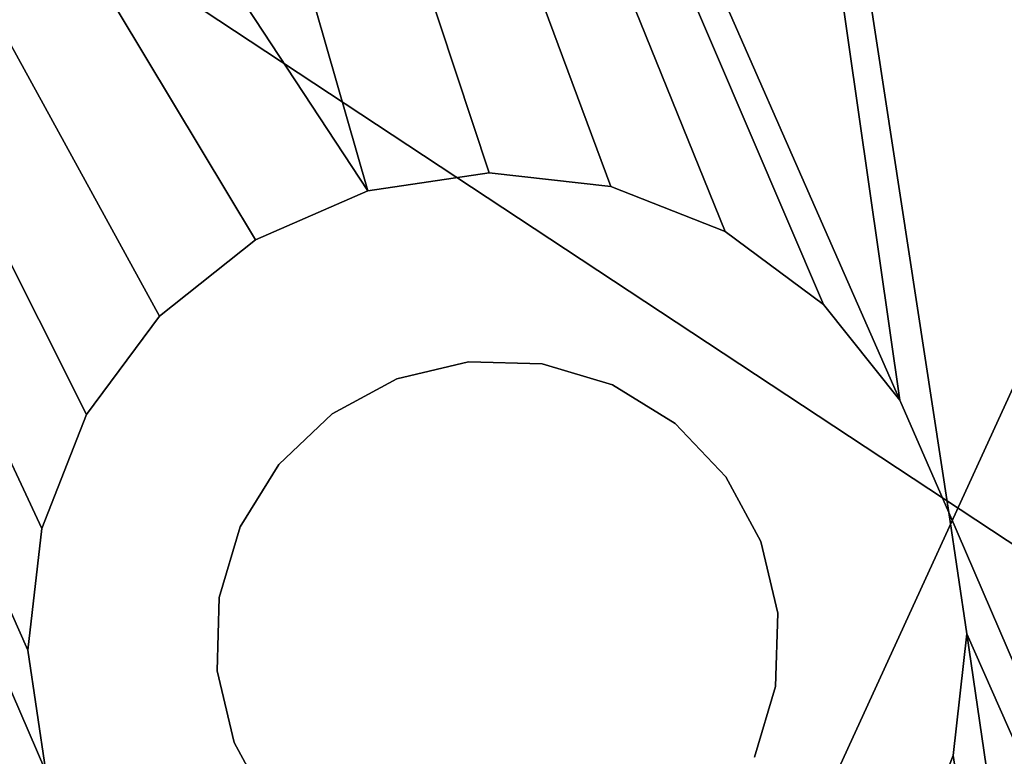
# Model space of a CAD drawing. Units: metres. Extents: x 41.71 to 50.73, y -15.85 to -7.29.
# Drawn here: x 46.1 to 46.15, y -10.12 to -10.08 of the extents above; entities that cross this region are included whole.
import ezdxf

# ---------------------------------------------------------------- set-up
doc = ezdxf.new("R2010")
doc.units = ezdxf.units.M
doc.header["$MEASUREMENT"] = 0
doc.layers.add('SKP_Layer0', color=7, linetype='Continuous', true_color=0xff5454)

# ---------------------------------------------------------------- blocks, each defined once
blk = doc.blocks.new('26e72a6a-33b0-4a31-bd63-518f683b320f')
at = {"layer": 'SKP_Layer0', "color": 18, "true_color": 0x000000}
mesh = blk.add_polyface(dxfattribs=at)
corners = [(2.5004, 14.1106, 18.6304), (2.7132, 14.5953, 18.4391), (2.4098, 14.485, 18.7149), (2.772, 14.2094, 18.3835), (15.5122, 14.6396, 16.1417), (15.6661, 14.2459, 16.1316), (15.5122, 14.2459, 16.1417), (15.6661, 14.6396, 16.1316), (16.2881, 14.6396, 15.6544), (16.3211, 14.2459, 15.5573), (16.2881, 14.2459, 15.6544), (16.3211, 14.6396, 15.5573), (15.9558, 14.6396, 16.0333), (16.0411, 14.2459, 15.9763), (15.9558, 14.2459, 16.0333), (16.0411, 14.6396, 15.9763), (16.2428, 14.6396, 15.7463), (16.2428, 14.2459, 15.7463), (3.7359, 14.2459, 17.7165), (3.3905, 14.6733, 17.9356), (3.3782, 14.2792, 17.9328), (3.7528, 14.6396, 17.7165), (15.5638, 14.2459, 17.7165), (15.5638, 14.6396, 17.7165), (16.1752, 14.2459, 17.636), (15.8721, 14.6396, 17.6963), (15.8721, 14.2459, 17.6963), (16.1752, 14.6396, 17.636), (15.7667, 14.6396, 16.1116), (15.7667, 14.2459, 16.1116), (15.8638, 14.2459, 16.0787), (15.8638, 14.6396, 16.0787), (2.5338, 14.7123, 16.6138), (3.2976, 14.2459, 16.1417), (2.5215, 14.3182, 16.611), (3.3145, 14.6396, 16.1417), (3.0663, 14.2659, 18.1496), (3.042, 14.6585, 18.1778), (16.1182, 14.6396, 15.9087), (16.1858, 14.2459, 15.8316), (16.1182, 14.2459, 15.9087), (16.1858, 14.6396, 15.8316), (2.5004, 0.6017, 18.6304), (2.7132, 0.1169, 18.4391), (2.772, 0.5029, 18.3835), (16.4678, 14.2459, 17.5367)]
mesh.append_faces([[corners[k] for k in face] for face in [(0, 1, 2), (1, 0, 3), (4, 5, 6), (5, 4, 7), (8, 9, 10), (9, 8, 11), (12, 13, 14), (13, 12, 15), (16, 10, 17), (10, 16, 8), (18, 19, 20), (19, 18, 21), (22, 21, 18), (21, 22, 23), (24, 25, 26), (25, 24, 27), (28, 5, 7), (5, 28, 29), (28, 30, 29), (30, 28, 31), (31, 14, 30), (14, 31, 12), (32, 33, 34), (33, 32, 35), (36, 19, 37), (19, 36, 20), (38, 39, 40), (39, 38, 41), (42, 43, 44), (41, 17, 39), (17, 41, 16), (45, 27, 24), (35, 6, 33), (6, 35, 4), (26, 23, 22), (23, 26, 25), (15, 40, 13), (40, 15, 38), (3, 37, 1), (37, 3, 36)]], dxfattribs={"vtx0": -1, "color": 18})
blk = doc.blocks.new('2b07ee45-e39f-4c09-9f8b-e5b22f2b9d8f')
at = {"layer": 'SKP_Layer0', "color": 0}
mesh = blk.add_polyface(dxfattribs=at)
corners = [(11.811, 0, 3.4826), (12.1194, 0, 3.4624), (12.1194, 0, 3.4826), (13.7008, 0, 1.1049), (13.7008, -13.7795), (13.7008, -13.7795, 1.1049), (13.7008, 0), (13.7008, 0), (14.1732, -13.7795), (13.7008, -13.7795), (14.1732, 0), (14.1732, 0), (14.1732, -13.7795, 1.1204), (14.1732, -13.7795), (14.1732, 0, 1.1204), (14.1732, 0, 1.1204), (14.153, -13.7795, 1.4287), (14.1732, -13.7795, 1.1204), (14.153, 0, 1.4287), (14.153, 0, 1.4287), (14.0927, -13.7795, 1.7318), (14.153, -13.7795, 1.4287), (14.0927, 0, 1.7318), (14.0927, 0, 1.7318), (13.9934, -13.7795, 2.0244), (14.0927, -13.7795, 1.7318), (13.9934, 0, 2.0244), (13.9934, 0, 2.0244), (13.8568, -13.7795, 2.3015), (13.9934, -13.7795, 2.0244), (13.8568, 0, 2.3015), (13.8568, 0, 2.3015), (13.6851, -13.7795, 2.5584), (13.8568, -13.7795, 2.3015), (13.6851, 0, 2.5584), (13.6851, 0, 2.5584), (13.4814, -13.7795, 2.7907), (13.6851, -13.7795, 2.5584), (13.4814, 0, 2.7907), (13.4814, -13.7795, 2.7907), (13.249, 0, 2.9945), (13.249, -13.7795, 2.9945), (13.4814, 0, 2.7907), (13.249, -13.7795, 2.9945), (12.9921, 0, 3.1661), (12.9921, -13.7795, 3.1661), (13.249, 0, 2.9945), (12.9921, -13.7795, 3.1661), (12.715, 0, 3.3028), (12.715, -13.7795, 3.3028), (12.9921, 0, 3.1661), (12.715, -13.7795, 3.3028), (12.4224, 0, 3.4021), (12.4224, -13.7795, 3.4021), (12.715, 0, 3.3028), (12.4224, -13.7795, 3.4021), (12.1194, 0, 3.4624), (12.1194, -13.7795, 3.4624), (12.4224, 0, 3.4021), (12.1194, -13.7795, 3.4624), (11.811, 0, 3.4826), (11.811, -13.7795, 3.4826), (12.1194, 0, 3.4624), (11.811, -13.7795, 3.4826), (0, 0, 3.4826), (0, -13.7795, 3.4826), (11.811, 0, 3.4826), (11.7956, 0, 3.0102), (0, -13.7795, 3.0102), (0, 0, 3.0102), (11.7956, -13.7795, 3.0102), (11.7956, 0, 3.0102), (12.0576, -13.7795, 2.993), (11.7956, -13.7795, 3.0102), (12.0576, 0, 2.993), (12.0576, 0, 2.993), (12.2999, -13.7795, 2.9448), (12.0576, -13.7795, 2.993), (12.2999, 0, 2.9448), (12.2999, 0, 2.9448), (12.5338, -13.7795, 2.8654), (12.2999, -13.7795, 2.9448), (12.5338, 0, 2.8654), (12.5338, 0, 2.8654), (12.7554, -13.7795, 2.7561), (12.5338, -13.7795, 2.8654), (12.7554, 0, 2.7561), (12.7554, 0, 2.7561), (12.9608, -13.7795, 2.6188), (12.7554, -13.7795, 2.7561), (12.9608, 0, 2.6188), (12.9608, 0, 2.6188), (13.1466, -13.7795, 2.4559), (12.9608, -13.7795, 2.6188), (13.1466, 0, 2.4559), (13.1466, 0, 2.4559), (13.3095, -13.7795, 2.2702), (13.1466, -13.7795, 2.4559), (13.3095, 0, 2.2702), (13.3095, 0, 2.2702), (13.4467, -13.7795, 2.0648), (13.3095, -13.7795, 2.2702), (13.4467, 0, 2.0648), (13.4467, 0, 2.0648), (13.556, -13.7795, 1.8432), (13.4467, -13.7795, 2.0648), (13.556, 0, 1.8432), (13.556, 0, 1.8432), (13.6354, -13.7795, 1.6092), (13.556, -13.7795, 1.8432), (13.6354, 0, 1.6092), (13.6354, 0, 1.6092), (13.6836, -13.7795, 1.3669), (13.6354, -13.7795, 1.6092), (13.6836, 0, 1.3669), (13.6836, 0, 1.3669), (13.7008, -13.7795, 1.1049), (13.6836, -13.7795, 1.3669), (13.7008, 0, 1.1049), (0, 0, 3.4826), (11.7956, 0, 3.0102), (0, 0, 3.0102), (12.9921, 0, 3.1661), (12.715, 0, 3.3028), (12.4224, 0, 3.4021), (12.1194, 0, 3.4624), (11.811, 0, 3.4826), (13.7008, 0, 1.1049), (14.1732, 0, 1.1204), (13.6836, 0, 1.3669), (14.153, 0, 1.4287), (13.6354, 0, 1.6092), (14.0927, 0, 1.7318), (13.556, 0, 1.8432), (13.9934, 0, 2.0244), (13.4467, 0, 2.0648), (13.8568, 0, 2.3015), (13.3095, 0, 2.2702), (13.1466, 0, 2.4559), (13.6851, 0, 2.5584), (12.9608, 0, 2.6188), (13.4814, 0, 2.7907), (12.7554, 0, 2.7561), (12.5338, 0, 2.8654), (13.249, 0, 2.9945), (12.2999, 0, 2.9448), (12.0576, 0, 2.993), (0, -13.7795, 3.0102), (0, -13.7795, 3.4826), (14.1732, -13.7795, 1.1204), (13.7008, -13.7795), (14.1732, -13.7795), (13.7008, -13.7795, 1.1049), (13.6836, -13.7795, 1.3669), (14.153, -13.7795, 1.4287), (13.6354, -13.7795, 1.6092), (14.0927, -13.7795, 1.7318), (13.556, -13.7795, 1.8432), (13.9934, -13.7795, 2.0244), (13.4467, -13.7795, 2.0648), (13.8568, -13.7795, 2.3015), (13.3095, -13.7795, 2.2702), (13.1466, -13.7795, 2.4559), (13.6851, -13.7795, 2.5584), (12.9608, -13.7795, 2.6188), (13.4814, -13.7795, 2.7907), (12.7554, -13.7795, 2.7561), (12.5338, -13.7795, 2.8654), (13.249, -13.7795, 2.9945), (12.2999, -13.7795, 2.9448), (12.0576, -13.7795, 2.993), (11.7956, -13.7795, 3.0102), (12.9921, -13.7795, 3.1661), (0, -13.7795, 3.4826), (0, -13.7795, 3.0102), (12.715, -13.7795, 3.3028), (12.4224, -13.7795, 3.4021), (12.1194, -13.7795, 3.4624), (11.811, -13.7795, 3.4826)]
mesh.append_faces([[corners[k] for k in face] for face in [(0, 1, 2)]], dxfattribs={"color": 0})
mesh.append_faces([[corners[k] for k in face] for face in [(3, 4, 5), (4, 3, 6), (7, 8, 9), (8, 7, 10), (11, 12, 13), (12, 11, 14), (15, 16, 17), (16, 15, 18), (19, 20, 21), (20, 19, 22), (23, 24, 25), (24, 23, 26), (27, 28, 29), (28, 27, 30), (31, 32, 33), (32, 31, 34), (35, 36, 37), (36, 35, 38), (39, 40, 41), (40, 39, 42), (43, 44, 45), (44, 43, 46), (47, 48, 49), (48, 47, 50), (51, 52, 53), (52, 51, 54), (55, 56, 57), (56, 55, 58), (59, 60, 61), (60, 59, 62), (63, 64, 65), (64, 63, 66), (67, 68, 69), (68, 67, 70), (71, 72, 73), (72, 71, 74), (75, 76, 77), (76, 75, 78), (79, 80, 81), (80, 79, 82), (83, 84, 85), (84, 83, 86), (87, 88, 89), (88, 87, 90), (91, 92, 93), (92, 91, 94), (95, 96, 97), (96, 95, 98), (99, 100, 101), (100, 99, 102), (103, 104, 105), (104, 103, 106), (107, 108, 109), (108, 107, 110), (111, 112, 113), (112, 111, 114), (115, 116, 117), (116, 115, 118), (119, 120, 121), (125, 119, 126), (127, 10, 7), (119, 147, 148), (147, 119, 121), (149, 150, 151), (171, 173, 174), (173, 177, 178)]], dxfattribs={"vtx0": -1, "color": 0})
mesh.append_faces([[corners[k] for k in face] for face in [(122, 119, 123), (123, 119, 124), (124, 119, 125), (10, 127, 128), (128, 129, 130), (130, 131, 132), (132, 133, 134), (134, 135, 136), (136, 138, 139), (139, 140, 141), (141, 143, 144), (144, 120, 122), (150, 149, 152), (152, 149, 153), (153, 154, 155), (155, 156, 157), (157, 158, 159), (159, 160, 161), (161, 160, 162), (162, 163, 164), (164, 165, 166), (166, 165, 167), (167, 168, 169), (169, 168, 170), (170, 168, 171)]], dxfattribs={"vtx0": -1, "vtx1": -1, "color": 0})
mesh.append_faces([[corners[k] for k in face] for face in [(120, 119, 122), (173, 171, 172)]], dxfattribs={"vtx0": -1, "vtx1": -1, "vtx2": -1, "color": 0})
mesh.append_faces([[corners[k] for k in face] for face in [(128, 127, 129), (130, 129, 131), (132, 131, 133), (134, 133, 135), (136, 135, 137), (136, 137, 138), (139, 138, 140), (141, 140, 142), (141, 142, 143), (144, 143, 145), (144, 145, 146), (144, 146, 120), (153, 149, 154), (155, 154, 156), (157, 156, 158), (159, 158, 160), (162, 160, 163), (164, 163, 165), (167, 165, 168), (171, 168, 172), (173, 172, 175), (173, 175, 176), (173, 176, 177)]], dxfattribs={"vtx0": -1, "vtx2": -1, "color": 0})
blk = doc.blocks.new('da0e781b-ced4-408d-b8b2-562c18d071c4')
for points, invisible_edges in [([(21.248159, 20.645589), (20.92773, 20.645589), (20.909248, 20.600971)], 13), ([(21.248159, 20.645589), (20.909248, 20.600971), (21.266641, 20.600971)], 3), ([(21.081474, 20.577237), (20.909248, 20.600971), (20.902945, 20.553089)], 13), ([(21.087945, 20.578089), (20.909248, 20.600971), (21.081474, 20.577237)], 3), ([(21.094415, 20.577237), (21.266641, 20.600971), (21.087945, 20.578089)], 3), ([(21.266641, 20.600971), (21.094415, 20.577237), (21.272945, 20.553089)], 3), ([(21.081474, 20.577237, 0.783948), (21.087945, 20.578089, 0.751948), (21.087945, 20.578089, 0.783948)], 1), ([(21.087945, 20.578089, 0.751948), (21.081474, 20.577237, 0.783948), (21.081474, 20.577237, 0.751948)], 1), ([(21.094415, 20.577237, 0.701948), (21.081474, 20.577237, 0.701948), (21.087945, 20.578089, 0.701948)], 1), ([(21.081474, 20.577237), (21.087945, 20.578089, 0.01), (21.087945, 20.578089)], 1), ([(21.087945, 20.578089, 0.01), (21.081474, 20.577237), (21.081474, 20.577237, 0.01)], 1), ([(21.081474, 20.577237, 0.751948), (21.094415, 20.577237, 0.751948), (21.087945, 20.578089, 0.751948)], 1), ([(21.081474, 20.577237, 0.01), (21.094415, 20.577237, 0.01), (21.087945, 20.578089, 0.01)], 1), ([(21.094415, 20.577237, 0.783948), (21.081474, 20.577237, 0.783948), (21.087945, 20.578089, 0.783948)], 1), ([(21.087945, 20.578089, 0.783948), (21.094415, 20.577237, 0.751948), (21.094415, 20.577237, 0.783948)], 1), ([(21.094415, 20.577237, 0.751948), (21.087945, 20.578089, 0.783948), (21.087945, 20.578089, 0.751948)], 1), ([(21.087945, 20.578089), (21.094415, 20.577237, 0.01), (21.094415, 20.577237)], 1), ([(21.094415, 20.577237, 0.01), (21.087945, 20.578089), (21.087945, 20.578089, 0.01)], 1), ([(21.081474, 20.577237), (20.902945, 20.553089), (21.075445, 20.57474)], 3), ([(21.075445, 20.57474, 0.783948), (21.081474, 20.577237, 0.751948), (21.081474, 20.577237, 0.783948)], 1), ([(21.081474, 20.577237, 0.751948), (21.075445, 20.57474, 0.783948), (21.075445, 20.57474, 0.751948)], 1), ([(21.081474, 20.577237, 0.701948), (21.100445, 20.57474, 0.701948), (21.075445, 20.57474, 0.701948)], 3), ([(21.075445, 20.57474), (21.081474, 20.577237, 0.01), (21.081474, 20.577237)], 1), ([(21.081474, 20.577237, 0.01), (21.075445, 20.57474), (21.075445, 20.57474, 0.01)], 1), ([(21.094415, 20.577237, 0.751948), (21.081474, 20.577237, 0.751948), (21.075445, 20.57474, 0.751948)], 13), ([(21.094415, 20.577237, 0.751948), (21.075445, 20.57474, 0.751948), (21.100445, 20.57474, 0.751948)], 3), ([(21.094415, 20.577237, 0.01), (21.081474, 20.577237, 0.01), (21.075445, 20.57474, 0.01)], 13), ([(21.094415, 20.577237, 0.01), (21.075445, 20.57474, 0.01), (21.100445, 20.57474, 0.01)], 3), ([(21.081474, 20.577237, 0.783948), (21.100445, 20.57474, 0.783948), (21.075445, 20.57474, 0.783948)], 3), ([(21.081474, 20.577237, 0.701948), (21.094415, 20.577237, 0.701948), (21.100445, 20.57474, 0.701948)], 13), ([(21.081474, 20.577237, 0.783948), (21.094415, 20.577237, 0.783948), (21.100445, 20.57474, 0.783948)], 13), ([(21.272945, 20.553089), (21.094415, 20.577237), (21.100445, 20.57474)], 13), ([(21.094415, 20.577237, 0.783948), (21.100445, 20.57474, 0.751948), (21.100445, 20.57474, 0.783948)], 1), ([(21.100445, 20.57474, 0.751948), (21.094415, 20.577237, 0.783948), (21.094415, 20.577237, 0.751948)], 1), ([(21.094415, 20.577237), (21.100445, 20.57474, 0.01), (21.100445, 20.57474)], 1), ([(21.100445, 20.57474, 0.01), (21.094415, 20.577237), (21.094415, 20.577237, 0.01)], 1), ([(21.075445, 20.57474), (20.902945, 20.553089), (21.070267, 20.570767)], 3), ([(21.070267, 20.570767, 0.783948), (21.075445, 20.57474, 0.751948), (21.075445, 20.57474, 0.783948)], 1), ([(21.075445, 20.57474, 0.751948), (21.070267, 20.570767, 0.783948), (21.070267, 20.570767, 0.751948)], 1), ([(21.075445, 20.57474, 0.701948), (21.105622, 20.570767, 0.701948), (21.070267, 20.570767, 0.701948)], 3), ([(21.070267, 20.570767), (21.075445, 20.57474, 0.01), (21.075445, 20.57474)], 1), ([(21.075445, 20.57474, 0.01), (21.070267, 20.570767), (21.070267, 20.570767, 0.01)], 1), ([(21.100445, 20.57474, 0.751948), (21.075445, 20.57474, 0.751948), (21.070267, 20.570767, 0.751948)], 13), ([(21.100445, 20.57474, 0.751948), (21.070267, 20.570767, 0.751948), (21.105622, 20.570767, 0.751948)], 3), ([(21.105622, 20.570767, 0.01), (21.075445, 20.57474, 0.01), (21.070267, 20.570767, 0.01)], 13), ([(21.075445, 20.57474, 0.783948), (21.105622, 20.570767, 0.783948), (21.070267, 20.570767, 0.783948)], 3), ([(21.075445, 20.57474, 0.701948), (21.100445, 20.57474, 0.701948), (21.105622, 20.570767, 0.701948)], 13), ([(21.100445, 20.57474, 0.01), (21.075445, 20.57474, 0.01), (21.105622, 20.570767, 0.01)], 3), ([(21.075445, 20.57474, 0.783948), (21.100445, 20.57474, 0.783948), (21.105622, 20.570767, 0.783948)], 13), ([(21.272945, 20.553089), (21.100445, 20.57474), (21.105622, 20.570767)], 13), ([(21.100445, 20.57474, 0.783948), (21.105622, 20.570767, 0.751948), (21.105622, 20.570767, 0.783948)], 1), ([(21.105622, 20.570767, 0.751948), (21.100445, 20.57474, 0.783948), (21.100445, 20.57474, 0.751948)], 1), ([(21.100445, 20.57474), (21.105622, 20.570767, 0.01), (21.105622, 20.570767)], 1), ([(21.105622, 20.570767, 0.01), (21.100445, 20.57474), (21.100445, 20.57474, 0.01)], 1), ([(21.070267, 20.570767), (20.902945, 20.553089), (21.066294, 20.565589)], 3), ([(21.070267, 20.570767), (21.066294, 20.565589, 0.01), (21.070267, 20.570767, 0.01)], 1), ([(21.066294, 20.565589, 0.01), (21.070267, 20.570767), (21.066294, 20.565589)], 1), ([(21.070267, 20.570767, 0.783948), (21.066294, 20.565589, 0.751948), (21.070267, 20.570767, 0.751948)], 1), ([(21.066294, 20.565589, 0.751948), (21.070267, 20.570767, 0.783948), (21.066294, 20.565589, 0.783948)], 1), ([(21.08667, 20.568035, 0.701948), (21.066294, 20.565589, 0.701948), (21.070267, 20.570767, 0.701948)], 13), ([(21.105622, 20.570767, 0.751948), (21.070267, 20.570767, 0.751948), (21.066294, 20.565589, 0.751948)], 13), ([(21.105622, 20.570767, 0.01), (21.070267, 20.570767, 0.01), (21.066294, 20.565589, 0.01)], 13), ([(21.105622, 20.570767, 0.01), (21.066294, 20.565589, 0.01), (21.109595, 20.565589, 0.01)], 3), ([(21.070267, 20.570767, 0.783948), (21.109595, 20.565589, 0.783948), (21.066294, 20.565589, 0.783948)], 3), ([(21.070267, 20.570767, 0.701948), (21.105622, 20.570767, 0.701948), (21.109595, 20.565589, 0.701948)], 13), ([(21.070267, 20.570767, 0.701948), (21.090582, 20.567856, 0.701948), (21.08667, 20.568035, 0.701948)], 13), ([(21.070267, 20.570767, 0.783948), (21.105622, 20.570767, 0.783948), (21.109595, 20.565589, 0.783948)], 13), ([(21.090582, 20.567856, 0.751948), (21.105622, 20.570767, 0.751948), (21.08667, 20.568035, 0.751948)], 3), ([(21.105622, 20.570767, 0.751948), (21.090582, 20.567856, 0.751948), (21.109595, 20.565589, 0.751948)], 3), ([(21.066294, 20.565589, 0.701948), (21.08667, 20.568035, 0.701948), (21.082845, 20.567196, 0.701948)], 13), ([(21.08667, 20.568035, 0.751948), (21.066294, 20.565589, 0.751948), (21.082845, 20.567196, 0.751948)], 3), ([(21.082845, 20.567196, 0.751948), (21.08667, 20.568035, 0.701948), (21.08667, 20.568035, 0.751948)], 1), ([(21.08667, 20.568035, 0.701948), (21.082845, 20.567196, 0.751948), (21.082845, 20.567196, 0.701948)], 1), ([(21.08667, 20.568035, 0.751948), (21.090582, 20.567856, 0.701948), (21.090582, 20.567856, 0.751948)], 1), ([(21.090582, 20.567856, 0.701948), (21.08667, 20.568035, 0.751948), (21.08667, 20.568035, 0.701948)], 1), ([(21.090582, 20.567856, 0.751948), (21.094314, 20.56667, 0.701948), (21.094314, 20.56667, 0.751948)], 1), ([(21.094314, 20.56667, 0.701948), (21.090582, 20.567856, 0.751948), (21.090582, 20.567856, 0.701948)], 1), ([(21.090582, 20.567856, 0.701948), (21.109595, 20.565589, 0.701948), (21.094314, 20.56667, 0.701948)], 3), ([(21.109595, 20.565589, 0.751948), (21.090582, 20.567856, 0.751948), (21.094314, 20.56667, 0.751948)], 13), ([(21.066294, 20.565589, 0.701948), (21.082845, 20.567196, 0.701948), (21.079368, 20.565395, 0.701948)], 13), ([(21.082845, 20.567196, 0.751948), (21.066294, 20.565589, 0.751948), (21.079368, 20.565395, 0.751948)], 3), ([(21.079368, 20.565395, 0.751948), (21.082845, 20.567196, 0.701948), (21.082845, 20.567196, 0.751948)], 1), ([(21.082845, 20.567196, 0.701948), (21.079368, 20.565395, 0.751948), (21.079368, 20.565395, 0.701948)], 1), ([(21.094314, 20.56667, 0.751948), (21.097612, 20.564559, 0.701948), (21.097612, 20.564559, 0.751948)], 1), ([(21.097612, 20.564559, 0.701948), (21.094314, 20.56667, 0.751948), (21.094314, 20.56667, 0.701948)], 1), ([(21.094314, 20.56667, 0.701948), (21.109595, 20.565589, 0.701948), (21.097612, 20.564559, 0.701948)], 3), ([(21.109595, 20.565589, 0.751948), (21.094314, 20.56667, 0.751948), (21.097612, 20.564559, 0.751948)], 13), ([(21.066294, 20.565589), (20.902945, 20.553089), (21.063797, 20.55956)], 3), ([(21.066294, 20.565589), (21.063797, 20.55956, 0.01), (21.066294, 20.565589, 0.01)], 1), ([(21.063797, 20.55956, 0.01), (21.066294, 20.565589), (21.063797, 20.55956)], 1), ([(21.066294, 20.565589, 0.783948), (21.063797, 20.55956, 0.751948), (21.066294, 20.565589, 0.751948)], 1), ([(21.063797, 20.55956, 0.751948), (21.066294, 20.565589, 0.783948), (21.063797, 20.55956, 0.783948)], 1), ([(21.066294, 20.565589, 0.701948), (21.079368, 20.565395, 0.701948), (21.063797, 20.55956, 0.701948)], 3), ([(21.079368, 20.565395, 0.751948), (21.066294, 20.565589, 0.751948), (21.063797, 20.55956, 0.751948)], 13), ([(21.109595, 20.565589, 0.01), (21.066294, 20.565589, 0.01), (21.063797, 20.55956, 0.01)], 13), ([(21.109595, 20.565589, 0.01), (21.063797, 20.55956, 0.01), (21.112093, 20.55956, 0.01)], 3), ([(21.066294, 20.565589, 0.783948), (21.109595, 20.565589, 0.783948), (21.063797, 20.55956, 0.783948)], 3), ([(21.063797, 20.55956, 0.783948), (21.109595, 20.565589, 0.783948), (21.112093, 20.55956, 0.783948)], 13), ([(21.063797, 20.55956, 0.701948), (21.079368, 20.565395, 0.701948), (21.076475, 20.562756, 0.701948)], 13), ([(21.079368, 20.565395, 0.751948), (21.063797, 20.55956, 0.751948), (21.076475, 20.562756, 0.751948)], 3), ([(21.076475, 20.562756, 0.751948), (21.079368, 20.565395, 0.701948), (21.079368, 20.565395, 0.751948)], 1), ([(21.079368, 20.565395, 0.701948), (21.076475, 20.562756, 0.751948), (21.076475, 20.562756, 0.701948)], 1), ([(21.063797, 20.55956, 0.701948), (21.076475, 20.562756, 0.701948), (21.074364, 20.559458, 0.701948)], 13), ([(21.076475, 20.562756, 0.751948), (21.063797, 20.55956, 0.751948), (21.074364, 20.559458, 0.751948)], 3), ([(21.076475, 20.562756, 0.751948), (21.074364, 20.559458, 0.701948), (21.076475, 20.562756, 0.701948)], 1), ([(21.074364, 20.559458, 0.701948), (21.076475, 20.562756, 0.751948), (21.074364, 20.559458, 0.751948)], 1), ([(21.063797, 20.55956), (20.902945, 20.553089), (21.062945, 20.553089)], 3), ([(21.063797, 20.55956), (21.062945, 20.553089, 0.01), (21.063797, 20.55956, 0.01)], 1), ([(21.062945, 20.553089, 0.01), (21.063797, 20.55956), (21.062945, 20.553089)], 1), ([(21.063797, 20.55956, 0.783948), (21.062945, 20.553089, 0.751948), (21.063797, 20.55956, 0.751948)], 1), ([(21.062945, 20.553089, 0.751948), (21.063797, 20.55956, 0.783948), (21.062945, 20.553089, 0.783948)], 1), ([(21.063797, 20.55956, 0.701948), (21.074364, 20.559458, 0.701948), (21.062945, 20.553089, 0.701948)], 3), ([(21.074364, 20.559458, 0.751948), (21.063797, 20.55956, 0.751948), (21.062945, 20.553089, 0.751948)], 13), ([(21.112945, 20.553089, 0.01), (21.063797, 20.55956, 0.01), (21.062945, 20.553089, 0.01)], 13), ([(21.063797, 20.55956, 0.783948), (21.112093, 20.55956, 0.783948), (21.062945, 20.553089, 0.783948)], 3), ([(21.062945, 20.553089, 0.783948), (21.112093, 20.55956, 0.783948), (21.112945, 20.553089, 0.783948)], 13), ([(21.062945, 20.553089, 0.701948), (21.074364, 20.559458, 0.701948), (21.073178, 20.555726, 0.701948)], 13), ([(21.074364, 20.559458, 0.751948), (21.062945, 20.553089, 0.751948), (21.073178, 20.555726, 0.751948)], 3), ([(21.112093, 20.55956, 0.01), (21.063797, 20.55956, 0.01), (21.112945, 20.553089, 0.01)], 3), ([(21.074364, 20.559458, 0.751948), (21.073178, 20.555726, 0.701948), (21.074364, 20.559458, 0.701948)], 1), ([(21.073178, 20.555726, 0.701948), (21.074364, 20.559458, 0.751948), (21.073178, 20.555726, 0.751948)], 1), ([(21.062945, 20.553089, 0.701948), (21.073178, 20.555726, 0.701948), (21.072999, 20.551814, 0.701948)], 13), ([(21.073178, 20.555726, 0.751948), (21.062945, 20.553089, 0.751948), (21.072999, 20.551814, 0.751948)], 3), ([(21.073178, 20.555726, 0.751948), (21.072999, 20.551814, 0.701948), (21.073178, 20.555726, 0.701948)], 1), ([(21.072999, 20.551814, 0.701948), (21.073178, 20.555726, 0.751948), (21.072999, 20.551814, 0.751948)], 1), ([(21.062945, 20.553089), (20.902945, 20.553089), (20.909248, 20.505208)], 13), ([(21.062945, 20.553089), (20.909248, 20.505208), (21.063797, 20.546619)], 3), ([(21.062945, 20.553089), (21.063797, 20.546619, 0.01), (21.062945, 20.553089, 0.01)], 1), ([(21.063797, 20.546619, 0.01), (21.062945, 20.553089), (21.063797, 20.546619)], 1), ([(21.062945, 20.553089, 0.783948), (21.063797, 20.546619, 0.751948), (21.062945, 20.553089, 0.751948)], 1), ([(21.063797, 20.546619, 0.751948), (21.062945, 20.553089, 0.783948), (21.063797, 20.546619, 0.783948)], 1), ([(21.062945, 20.553089, 0.701948), (21.072999, 20.551814, 0.701948), (21.063797, 20.546619, 0.701948)], 3), ([(21.072999, 20.551814, 0.751948), (21.062945, 20.553089, 0.751948), (21.063797, 20.546619, 0.751948)], 13), ([(21.112945, 20.553089, 0.01), (21.062945, 20.553089, 0.01), (21.112093, 20.546619, 0.01)], 3), ([(21.112093, 20.546619, 0.01), (21.062945, 20.553089, 0.01), (21.063797, 20.546619, 0.01)], 13), ([(21.062945, 20.553089, 0.783948), (21.112945, 20.553089, 0.783948), (21.112093, 20.546619, 0.783948)], 13), ([(21.062945, 20.553089, 0.783948), (21.112093, 20.546619, 0.783948), (21.063797, 20.546619, 0.783948)], 3), ([(21.063797, 20.546619, 0.701948), (21.072999, 20.551814, 0.701948), (21.073838, 20.54799, 0.701948)], 13), ([(21.072999, 20.551814, 0.751948), (21.063797, 20.546619, 0.751948), (21.073838, 20.54799, 0.751948)], 3), ([(21.072999, 20.551814, 0.751948), (21.073838, 20.54799, 0.701948), (21.072999, 20.551814, 0.701948)], 1), ([(21.073838, 20.54799, 0.701948), (21.072999, 20.551814, 0.751948), (21.073838, 20.54799, 0.751948)], 1), ([(21.063797, 20.546619, 0.701948), (21.073838, 20.54799, 0.701948), (21.075639, 20.544512, 0.701948)], 13), ([(21.073838, 20.54799, 0.751948), (21.063797, 20.546619, 0.751948), (21.075639, 20.544512, 0.751948)], 3), ([(21.073838, 20.54799, 0.751948), (21.075639, 20.544512, 0.701948), (21.073838, 20.54799, 0.701948)], 1), ([(21.075639, 20.544512, 0.701948), (21.073838, 20.54799, 0.751948), (21.075639, 20.544512, 0.751948)], 1), ([(21.063797, 20.546619), (20.909248, 20.505208), (21.066294, 20.540589)], 3), ([(21.066294, 20.540589, 0.01), (21.063797, 20.546619), (21.066294, 20.540589)], 1), ([(21.063797, 20.546619, 0.783948), (21.066294, 20.540589, 0.751948), (21.063797, 20.546619, 0.751948)], 1), ([(21.066294, 20.540589, 0.751948), (21.063797, 20.546619, 0.783948), (21.066294, 20.540589, 0.783948)], 1), ([(21.063797, 20.546619, 0.701948), (21.075639, 20.544512, 0.701948), (21.066294, 20.540589, 0.701948)], 3), ([(21.063797, 20.546619), (21.066294, 20.540589, 0.01), (21.063797, 20.546619, 0.01)], 1), ([(21.075639, 20.544512, 0.751948), (21.063797, 20.546619, 0.751948), (21.066294, 20.540589, 0.751948)], 13), ([(21.112093, 20.546619, 0.01), (21.063797, 20.546619, 0.01), (21.066294, 20.540589, 0.01)], 13), ([(21.063797, 20.546619, 0.783948), (21.112093, 20.546619, 0.783948), (21.109595, 20.540589, 0.783948)], 13), ([(21.063797, 20.546619, 0.783948), (21.109595, 20.540589, 0.783948), (21.066294, 20.540589, 0.783948)], 3), ([(21.112093, 20.546619, 0.01), (21.066294, 20.540589, 0.01), (21.109595, 20.540589, 0.01)], 3), ([(21.066294, 20.540589, 0.701948), (21.075639, 20.544512, 0.701948), (21.078278, 20.54162, 0.701948)], 13), ([(21.075639, 20.544512, 0.751948), (21.066294, 20.540589, 0.751948), (21.078278, 20.54162, 0.751948)], 3), ([(21.075639, 20.544512, 0.751948), (21.078278, 20.54162, 0.701948), (21.075639, 20.544512, 0.701948)], 1), ([(21.078278, 20.54162, 0.701948), (21.075639, 20.544512, 0.751948), (21.078278, 20.54162, 0.751948)], 1), ([(21.066294, 20.540589, 0.701948), (21.078278, 20.54162, 0.701948), (21.081576, 20.539508, 0.701948)], 13), ([(21.078278, 20.54162, 0.751948), (21.066294, 20.540589, 0.751948), (21.081576, 20.539508, 0.751948)], 3), ([(21.078278, 20.54162, 0.701948), (21.081576, 20.539508, 0.751948), (21.081576, 20.539508, 0.701948)], 1), ([(21.081576, 20.539508, 0.751948), (21.078278, 20.54162, 0.701948), (21.078278, 20.54162, 0.751948)], 1), ([(21.066294, 20.540589), (20.909248, 20.505208), (21.070267, 20.535411)], 3), ([(21.070267, 20.535411, 0.751948), (21.066294, 20.540589, 0.783948), (21.070267, 20.535411, 0.783948)], 1), ([(21.066294, 20.540589, 0.783948), (21.070267, 20.535411, 0.751948), (21.066294, 20.540589, 0.751948)], 1), ([(21.066294, 20.540589, 0.701948), (21.081576, 20.539508, 0.701948), (21.070267, 20.535411, 0.701948)], 3), ([(21.070267, 20.535411, 0.01), (21.066294, 20.540589), (21.070267, 20.535411)], 1), ([(21.066294, 20.540589), (21.070267, 20.535411, 0.01), (21.066294, 20.540589, 0.01)], 1), ([(21.081576, 20.539508, 0.751948), (21.066294, 20.540589, 0.751948), (21.070267, 20.535411, 0.751948)], 13), ([(21.109595, 20.540589, 0.01), (21.066294, 20.540589, 0.01), (21.070267, 20.535411, 0.01)], 13), ([(21.066294, 20.540589, 0.783948), (21.109595, 20.540589, 0.783948), (21.105622, 20.535411, 0.783948)], 13), ([(21.066294, 20.540589, 0.783948), (21.105622, 20.535411, 0.783948), (21.070267, 20.535411, 0.783948)], 3), ([(21.109595, 20.540589, 0.01), (21.070267, 20.535411, 0.01), (21.105622, 20.535411, 0.01)], 3), ([(21.070267, 20.535411, 0.701948), (21.081576, 20.539508, 0.701948), (21.085308, 20.538323, 0.701948)], 13), ([(21.081576, 20.539508, 0.751948), (21.070267, 20.535411, 0.751948), (21.085308, 20.538323, 0.751948)], 3), ([(21.081576, 20.539508, 0.701948), (21.085308, 20.538323, 0.751948), (21.085308, 20.538323, 0.701948)], 1), ([(21.085308, 20.538323, 0.751948), (21.081576, 20.539508, 0.701948), (21.081576, 20.539508, 0.751948)], 1), ([(21.089219, 20.538143, 0.701948), (21.093044, 20.538983, 0.751948), (21.093044, 20.538983, 0.701948)], 1), ([(21.093044, 20.538983, 0.751948), (21.089219, 20.538143, 0.701948), (21.089219, 20.538143, 0.751948)], 1), ([(21.093044, 20.538983, 0.701948), (21.105622, 20.535411, 0.701948), (21.089219, 20.538143, 0.701948)], 3), ([(21.105622, 20.535411, 0.751948), (21.093044, 20.538983, 0.751948), (21.089219, 20.538143, 0.751948)], 13), ([(21.070267, 20.535411, 0.701948), (21.085308, 20.538323, 0.701948), (21.089219, 20.538143, 0.701948)], 13), ([(21.085308, 20.538323, 0.751948), (21.070267, 20.535411, 0.751948), (21.089219, 20.538143, 0.751948)], 3), ([(21.085308, 20.538323, 0.701948), (21.089219, 20.538143, 0.751948), (21.089219, 20.538143, 0.701948)], 1), ([(21.089219, 20.538143, 0.751948), (21.085308, 20.538323, 0.701948), (21.085308, 20.538323, 0.751948)], 1), ([(21.070267, 20.535411), (20.909248, 20.505208), (21.075445, 20.531439)], 3), ([(21.075445, 20.531439, 0.783948), (21.070267, 20.535411, 0.751948), (21.070267, 20.535411, 0.783948)], 1), ([(21.070267, 20.535411, 0.751948), (21.075445, 20.531439, 0.783948), (21.075445, 20.531439, 0.751948)], 1), ([(21.070267, 20.535411, 0.701948), (21.105622, 20.535411, 0.701948), (21.100445, 20.531439, 0.701948)], 13), ([(21.070267, 20.535411, 0.701948), (21.100445, 20.531439, 0.701948), (21.075445, 20.531439, 0.701948)], 3), ([(21.070267, 20.535411, 0.01), (21.075445, 20.531439), (21.075445, 20.531439, 0.01)], 1), ([(21.075445, 20.531439), (21.070267, 20.535411, 0.01), (21.070267, 20.535411)], 1), ([(21.105622, 20.535411, 0.751948), (21.070267, 20.535411, 0.751948), (21.075445, 20.531439, 0.751948)], 13), ([(21.105622, 20.535411, 0.01), (21.070267, 20.535411, 0.01), (21.100445, 20.531439, 0.01)], 3), ([(21.100445, 20.531439, 0.01), (21.070267, 20.535411, 0.01), (21.075445, 20.531439, 0.01)], 13), ([(21.070267, 20.535411, 0.783948), (21.105622, 20.535411, 0.783948), (21.100445, 20.531439, 0.783948)], 13), ([(21.070267, 20.535411, 0.783948), (21.100445, 20.531439, 0.783948), (21.075445, 20.531439, 0.783948)], 3), ([(21.105622, 20.535411, 0.751948), (21.075445, 20.531439, 0.751948), (21.100445, 20.531439, 0.751948)], 3), ([(21.075445, 20.531439), (20.909248, 20.505208), (21.081474, 20.528941)], 3), ([(21.081474, 20.528941, 0.783948), (21.075445, 20.531439, 0.751948), (21.075445, 20.531439, 0.783948)], 1), ([(21.075445, 20.531439, 0.751948), (21.081474, 20.528941, 0.783948), (21.081474, 20.528941, 0.751948)], 1), ([(21.075445, 20.531439, 0.701948), (21.100445, 20.531439, 0.701948), (21.094415, 20.528941, 0.701948)], 13), ([(21.075445, 20.531439, 0.701948), (21.094415, 20.528941, 0.701948), (21.081474, 20.528941, 0.701948)], 3), ([(21.075445, 20.531439, 0.01), (21.081474, 20.528941), (21.081474, 20.528941, 0.01)], 1), ([(21.081474, 20.528941), (21.075445, 20.531439, 0.01), (21.075445, 20.531439)], 1), ([(21.100445, 20.531439, 0.751948), (21.075445, 20.531439, 0.751948), (21.081474, 20.528941, 0.751948)], 13), ([(21.100445, 20.531439, 0.01), (21.075445, 20.531439, 0.01), (21.094415, 20.528941, 0.01)], 3), ([(21.094415, 20.528941, 0.01), (21.075445, 20.531439, 0.01), (21.081474, 20.528941, 0.01)], 13), ([(21.075445, 20.531439, 0.783948), (21.100445, 20.531439, 0.783948), (21.094415, 20.528941, 0.783948)], 13), ([(21.075445, 20.531439, 0.783948), (21.094415, 20.528941, 0.783948), (21.081474, 20.528941, 0.783948)], 3), ([(21.100445, 20.531439, 0.751948), (21.081474, 20.528941, 0.751948), (21.094415, 20.528941, 0.751948)], 3), ([(21.081474, 20.528941), (20.909248, 20.505208), (21.087945, 20.528089)], 3), ([(21.087945, 20.528089, 0.783948), (21.081474, 20.528941, 0.751948), (21.081474, 20.528941, 0.783948)], 1), ([(21.081474, 20.528941, 0.751948), (21.087945, 20.528089, 0.783948), (21.087945, 20.528089, 0.751948)], 1), ([(21.081474, 20.528941, 0.01), (21.087945, 20.528089), (21.087945, 20.528089, 0.01)], 1), ([(21.087945, 20.528089), (21.081474, 20.528941, 0.01), (21.081474, 20.528941)], 1), ([(21.081474, 20.528941, 0.701948), (21.094415, 20.528941, 0.701948), (21.087945, 20.528089, 0.701948)], 1), ([(21.094415, 20.528941, 0.751948), (21.081474, 20.528941, 0.751948), (21.087945, 20.528089, 0.751948)], 1), ([(21.094415, 20.528941, 0.01), (21.081474, 20.528941, 0.01), (21.087945, 20.528089, 0.01)], 1), ([(21.081474, 20.528941, 0.783948), (21.094415, 20.528941, 0.783948), (21.087945, 20.528089, 0.783948)], 1), ([(21.266641, 20.505208), (20.909248, 20.505208), (20.92773, 20.460589)], 13), ([(21.266641, 20.505208), (20.92773, 20.460589), (21.248159, 20.460589)], 3)]:
    blk.add_3dface(points, dxfattribs=dict(invisible_edges=invisible_edges))
at = {"layer": 'SKP_Layer0', "xscale": -0.0254, "yscale": 0.0254, "zscale": 0.0254, "rotation": 89.99999999999997}
blk.add_blockref('26e72a6a-33b0-4a31-bd63-518f683b320f', (21.274791, 20.82341, 0.373133), dxfattribs=at)
at = {"layer": 'SKP_Layer0', "color": 7, "true_color": 0xffffff, "xscale": -0.0254, "yscale": 0.0254, "zscale": 0.0254, "rotation": 89.99999999999997}
blk.add_blockref('2b07ee45-e39f-4c09-9f8b-e5b22f2b9d8f', (20.912945, 20.728518, 0.734676), dxfattribs=at)
at = {"layer": 'SKP_Layer0', "color": 18, "true_color": 0x000000}
mesh = blk.add_polyface(dxfattribs=at)
corners = [(21.105622, 20.535411, 0.01), (21.100445, 20.531439, 0.699991), (21.105622, 20.535411, 0.699991), (21.100445, 20.531439, 0.01), (21.109595, 20.540589, 0.01), (21.109595, 20.540589, 0.699991), (21.112093, 20.546619, 0.699991), (21.112093, 20.546619, 0.01), (21.112945, 20.553089, 0.01), (21.112945, 20.553089, 0.699991), (21.112093, 20.55956, 0.01), (21.112093, 20.55956, 0.699991), (21.109595, 20.565589, 0.01), (21.109595, 20.565589, 0.699991), (21.105622, 20.570767, 0.01), (21.105622, 20.570767, 0.699991), (21.100445, 20.57474, 0.699991), (21.100445, 20.57474, 0.01), (21.094415, 20.577237, 0.699991), (21.094415, 20.577237, 0.01), (21.087945, 20.578089, 0.699991), (21.087945, 20.578089, 0.01), (21.081474, 20.577237, 0.699991), (21.081474, 20.577237, 0.01), (21.075445, 20.57474, 0.699991), (21.075445, 20.57474, 0.01), (21.070267, 20.570767, 0.699991), (21.070267, 20.570767, 0.01), (21.066294, 20.565589, 0.01), (21.066294, 20.565589, 0.699991), (21.063797, 20.55956, 0.01), (21.063797, 20.55956, 0.699991), (21.062945, 20.553089, 0.01), (21.062945, 20.553089, 0.699991), (21.063797, 20.546619, 0.01), (21.063797, 20.546619, 0.699991), (21.066294, 20.540589, 0.01), (21.066294, 20.540589, 0.699991), (21.070267, 20.535411, 0.01), (21.070267, 20.535411, 0.699991), (21.075445, 20.531439, 0.01), (21.075445, 20.531439, 0.699991), (21.081474, 20.528941, 0.01), (21.081474, 20.528941, 0.699991), (21.087945, 20.528089, 0.01), (21.087945, 20.528089, 0.699991), (21.094415, 20.528941, 0.01), (21.094415, 20.528941, 0.699991), (21.100445, 20.531439, 0.01), (21.100445, 20.531439, 0.699991), (21.266641, 20.600971, 0.01), (21.094415, 20.577237, 0.01), (21.087945, 20.578089, 0.01), (21.272945, 20.553089, 0.01), (21.100445, 20.57474, 0.01), (21.105622, 20.570767, 0.01), (21.109595, 20.565589, 0.01), (21.112093, 20.55956, 0.01), (21.112945, 20.553089, 0.01), (21.112093, 20.546619, 0.01), (21.266641, 20.505208, 0.01), (21.109595, 20.540589, 0.01), (21.105622, 20.535411, 0.01), (21.100445, 20.531439, 0.01), (21.094415, 20.528941, 0.01), (21.087945, 20.528089, 0.01), (20.909248, 20.505208, 0.01), (20.92773, 20.460589, 0.01), (21.248159, 20.460589, 0.01), (20.95713, 20.422274, 0.01), (21.218759, 20.422274, 0.01), (21.180445, 20.392874, 0.01), (20.995445, 20.392874, 0.01), (21.135826, 20.374393, 0.01), (21.040063, 20.374393, 0.01), (21.087945, 20.368089, 0.01), (21.135826, 20.731785, 0.01), (21.040063, 20.731785, 0.01), (21.087945, 20.738089, 0.01), (20.995445, 20.713304, 0.01), (21.180445, 20.713304, 0.01), (20.95713, 20.683904, 0.01), (21.218759, 20.683904, 0.01), (21.248159, 20.645589, 0.01), (20.92773, 20.645589, 0.01), (20.909248, 20.600971, 0.01), (21.081474, 20.577237, 0.01), (20.902945, 20.553089, 0.01), (21.075445, 20.57474, 0.01), (21.070267, 20.570767, 0.01), (21.066294, 20.565589, 0.01), (21.063797, 20.55956, 0.01), (21.062945, 20.553089, 0.01), (21.063797, 20.546619, 0.01), (21.066294, 20.540589, 0.01), (21.070267, 20.535411, 0.01), (21.075445, 20.531439, 0.01), (21.081474, 20.528941, 0.01)]
mesh.append_faces([[corners[k] for k in face] for face in [(0, 1, 2), (1, 0, 3), (2, 4, 0), (4, 2, 5), (4, 6, 7), (6, 4, 5), (6, 8, 7), (8, 6, 9), (9, 10, 8), (10, 9, 11), (11, 12, 10), (12, 11, 13), (13, 14, 12), (14, 13, 15), (16, 14, 15), (14, 16, 17), (18, 17, 16), (17, 18, 19), (20, 19, 18), (19, 20, 21), (22, 21, 20), (21, 22, 23), (24, 23, 22), (23, 24, 25), (26, 25, 24), (25, 26, 27), (26, 28, 27), (28, 26, 29), (29, 30, 28), (30, 29, 31), (31, 32, 30), (32, 31, 33), (33, 34, 32), (34, 33, 35), (35, 36, 34), (36, 35, 37), (37, 38, 36), (38, 37, 39), (40, 39, 41), (39, 40, 38), (42, 41, 43), (41, 42, 40), (44, 43, 45), (43, 44, 42), (46, 45, 47), (45, 46, 44), (48, 47, 49), (47, 48, 46), (74, 73, 75), (76, 77, 78)]], dxfattribs={"vtx0": -1, "color": 18})
mesh.append_faces([[corners[k] for k in face] for face in [(51, 53, 54), (54, 53, 55), (55, 53, 56), (56, 53, 57), (57, 53, 58), (58, 53, 59), (59, 60, 61), (61, 60, 62), (62, 60, 63), (63, 60, 64), (64, 60, 65), (66, 60, 67), (67, 68, 69), (69, 71, 72), (72, 73, 74), (77, 76, 79), (79, 80, 81), (81, 83, 84), (84, 83, 85), (85, 86, 87), (87, 92, 66)]], dxfattribs={"vtx0": -1, "vtx1": -1, "color": 18})
mesh.append_faces([[corners[k] for k in face] for face in [(65, 60, 66), (85, 50, 52)]], dxfattribs={"vtx0": -1, "vtx1": -1, "vtx2": -1, "color": 18})
mesh.append_faces([[corners[k] for k in face] for face in [(50, 51, 52), (51, 50, 53), (59, 53, 60), (67, 60, 68), (69, 68, 70), (69, 70, 71), (72, 71, 73), (79, 76, 80), (81, 80, 82), (81, 82, 83), (85, 83, 50), (85, 52, 86), (87, 86, 88), (87, 88, 89), (87, 89, 90), (87, 90, 91), (87, 91, 92), (66, 92, 93), (66, 93, 94), (66, 94, 95), (66, 95, 96), (66, 96, 97), (66, 97, 65)]], dxfattribs={"vtx0": -1, "vtx2": -1, "color": 18})

msp = doc.modelspace()

# ---------------------------------------------------------------- block references
at = {"rotation": 286.0074042960998}
msp.add_blockref('da0e781b-ced4-408d-b8b2-562c18d071c4', (20.553895, 4.489483, 0), dxfattribs=at)

doc.saveas('drawing.dxf')
